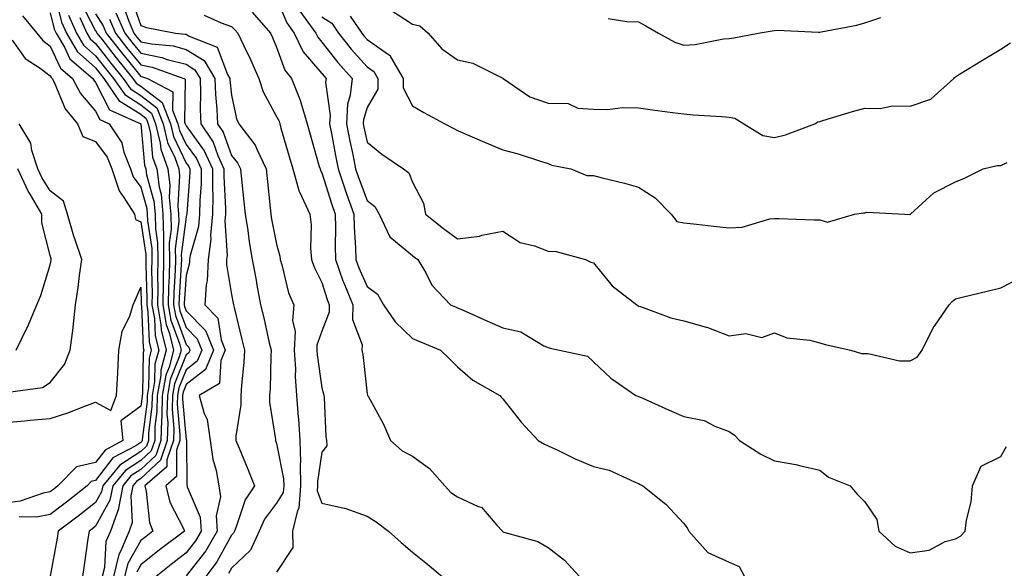
# Model space of a CAD drawing. Units: inches. Extents: x 1029203 to 1031843, y 7231898 to 7234538.
# Drawn here: x 1029951 to 1030169, y 7232874 to 7232995 of the extents above; entities that cross this region are included whole.
import ezdxf

# ---------------------------------------------------------------- set-up
doc = ezdxf.new("R2010")
doc.units = ezdxf.units.IN
doc.header["$MEASUREMENT"] = 0
doc.layers.add('Contour_10297231', color=7, linetype='Continuous', true_color=0xb47cea)

msp = doc.modelspace()

# ---------------------------------------------------------------- linework, layer by layer
at = {"layer": 'Contour_10297231'}
for points in [[(1029958.87, 7233001.09, 2869), (1029960.49, 7232994.36, 2869), (1029961.59, 7232991.92, 2869), (1029963.99, 7232987.86, 2869), (1029968.05, 7232984.24, 2869), (1029969.07, 7232982.94, 2869), (1029969.91, 7232981.92, 2869), (1029973.21, 7232977.08, 2869), (1029978.05, 7232974, 2869), (1029979.22, 7232973.1, 2869), (1029979.69, 7232971.92, 2869), (1029980.2, 7232969.78, 2869), (1029980.65, 7232964.52, 2869), (1029981.57, 7232961.92, 2869), (1029982.11, 7232957.87, 2869), (1029982.52, 7232956.38, 2869), (1029982.93, 7232951.92, 2869), (1029983.03, 7232946.95, 2869), (1029983.03, 7232946.9, 2869), (1029983.09, 7232941.92, 2869), (1029982.99, 7232936.99, 2869), (1029982.99, 7232936.86, 2869), (1029982.89, 7232931.92, 2869), (1029983.67, 7232927.54, 2869), (1029984.4, 7232925.58, 2869), (1029985.3, 7232921.92, 2869), (1029984.3, 7232918.18, 2869), (1029983.58, 7232916.39, 2869), (1029982.8, 7232911.92, 2869), (1029982.7, 7232907.26, 2869), (1029982.6, 7232906.47, 2869), (1029982.5, 7232901.92, 2869), (1029981.35, 7232898.62, 2869), (1029978.05, 7232895.53, 2869), (1029975.86, 7232894.11, 2869), (1029974.05, 7232891.92, 2869), (1029973.11, 7232886.97, 2869), (1029973.11, 7232886.86, 2869), (1029971.33, 7232881.92, 2869), (1029970.35, 7232879.62, 2869), (1029970, 7232873.87, 2869), (1029969.51, 7232871.92, 2869)], [(1029964.79, 7232998.67, 2872), (1029968.05, 7232992.45, 2872), (1029968.25, 7232992.13, 2872), (1029968.34, 7232991.92, 2872), (1029969.4, 7232990.58, 2872), (1029972.6, 7232986.46, 2872), (1029976.29, 7232981.92, 2872), (1029977.01, 7232980.88, 2872), (1029978.05, 7232980.22, 2872), (1029982.76, 7232976.63, 2872), (1029984.59, 7232971.92, 2872), (1029985.24, 7232969.12, 2872), (1029988.05, 7232963.24, 2872), (1029988.62, 7232962.48, 2872), (1029988.87, 7232961.92, 2872), (1029988.85, 7232961.12, 2872), (1029988.19, 7232952.05, 2872), (1029988.19, 7232951.92, 2872), (1029988.17, 7232951.8, 2872), (1029988.05, 7232951.39, 2872), (1029986.98, 7232942.99, 2872), (1029987, 7232941.92, 2872), (1029986.98, 7232940.84, 2872), (1029986.49, 7232933.49, 2872), (1029986.45, 7232931.92, 2872), (1029986.68, 7232930.56, 2872), (1029988.05, 7232926.88, 2872), (1029990.51, 7232924.39, 2872), (1029991.51, 7232921.92, 2872), (1029990.49, 7232919.48, 2872), (1029988.05, 7232917.57, 2872), (1029986.41, 7232913.55, 2872), (1029986.14, 7232911.92, 2872), (1029986.1, 7232909.97, 2872), (1029986.7, 7232903.27, 2872), (1029986.68, 7232901.92, 2872), (1029985.94, 7232899.81, 2872), (1029985.96, 7232894, 2872), (1029983.56, 7232891.92, 2872), (1029984.48, 7232888.36, 2872), (1029987.48, 7232882.49, 2872), (1029987.7, 7232881.92, 2872), (1029982.19, 7232877.79, 2872), (1029978.05, 7232874.46, 2872), (1029977.13, 7232872.85, 2872)], [(1029975.88, 7232999.75, 2877), (1029978.05, 7232993.59, 2877), (1029979.3, 7232993.17, 2877), (1029985.71, 7232991.92, 2877), (1029987.85, 7232991.71, 2877), (1029988.05, 7232991.67, 2877), (1029988.73, 7232991.24, 2877), (1029994.94, 7232988.8, 2877), (1029997.19, 7232982.78, 2877), (1029997.72, 7232981.92, 2877), (1029997.72, 7232981.6, 2877), (1029998.05, 7232978.2, 2877), (1029999.16, 7232973.03, 2877), (1029999.67, 7232971.92, 2877), (1030003.34, 7232967.22, 2877), (1030003.66, 7232966.31, 2877), (1030005.73, 7232961.92, 2877), (1030005.94, 7232959.82, 2877), (1030006.6, 7232953.36, 2877), (1030006.76, 7232951.92, 2877), (1030006.94, 7232950.81, 2877), (1030008.05, 7232945.28, 2877), (1030008.77, 7232942.64, 2877), (1030008.85, 7232941.92, 2877), (1030009.24, 7232940.73, 2877), (1030010.69, 7232934.56, 2877), (1030011.82, 7232931.92, 2877), (1030011.55, 7232928.43, 2877), (1030012.13, 7232926, 2877), (1030011.96, 7232921.92, 2877), (1030012.21, 7232917.76, 2877), (1030012.17, 7232916.05, 2877), (1030012.48, 7232911.92, 2877), (1030012.84, 7232907.13, 2877), (1030012.87, 7232906.74, 2877), (1030013.21, 7232901.92, 2877), (1030013.34, 7232897.2, 2877), (1030013.26, 7232896.71, 2877), (1030013.34, 7232891.92, 2877), (1030012.95, 7232887.01, 2877), (1030012.66, 7232886.52, 2877), (1030011.53, 7232881.92, 2877), (1030011.64, 7232878.33, 2877), (1030008.05, 7232872.9, 2877)], [(1030008.05, 7232999.62, 2880), (1030010.3, 7232994.18, 2880), (1030011.94, 7232991.92, 2880), (1030013.93, 7232987.81, 2880), (1030018.05, 7232983.02, 2880), (1030018.54, 7232982.41, 2880), (1030018.97, 7232981.92, 2880), (1030018.87, 7232981.09, 2880), (1030019.89, 7232973.76, 2880), (1030019.77, 7232971.92, 2880), (1030020.18, 7232969.79, 2880), (1030021.04, 7232964.92, 2880), (1030021.66, 7232961.92, 2880), (1030023.25, 7232957.13, 2880), (1030023.5, 7232956.47, 2880), (1030025.12, 7232951.92, 2880), (1030025.18, 7232949.05, 2880), (1030025.47, 7232944.5, 2880), (1030025.53, 7232941.92, 2880), (1030026.19, 7232940.06, 2880), (1030028.05, 7232935.98, 2880), (1030030.37, 7232934.24, 2880), (1030031.7, 7232931.92, 2880), (1030034.26, 7232928.13, 2880), (1030038.05, 7232924.51, 2880), (1030039.87, 7232923.74, 2880), (1030044.28, 7232921.92, 2880), (1030046.17, 7232920.05, 2880), (1030048.05, 7232918.22, 2880), (1030051.39, 7232915.26, 2880), (1030057.35, 7232911.92, 2880), (1030057.66, 7232911.54, 2880), (1030058.05, 7232911.17, 2880), (1030062.11, 7232905.97, 2880), (1030065.88, 7232901.92, 2880), (1030067.27, 7232901.15, 2880), (1030068.05, 7232900.78, 2880), (1030070.16, 7232899.8, 2880), (1030074.05, 7232897.93, 2880), (1030078.05, 7232896.23, 2880), (1030081.51, 7232895.37, 2880), (1030087.25, 7232892.73, 2880), (1030088.05, 7232892.45, 2880), (1030088.38, 7232892.25, 2880), (1030088.95, 7232891.92, 2880), (1030094.05, 7232887.92, 2880), (1030098.05, 7232883.63, 2880), (1030098.79, 7232882.65, 2880), (1030099.14, 7232881.92, 2880), (1030103.34, 7232877.21, 2880), (1030108.05, 7232875.05, 2880), (1030110.24, 7232874.11, 2880), (1030111.41, 7232871.92, 2880)], [(1029958.05, 7232996.45, 2868), (1029958.93, 7232992.8, 2868), (1029959.32, 7232991.92, 2868), (1029961.17, 7232988.8, 2868), (1029962.35, 7232986.23, 2868), (1029967.44, 7232981.92, 2868), (1029967.66, 7232981.52, 2868), (1029968.05, 7232981.06, 2868), (1029971.16, 7232975.02, 2868), (1029978.05, 7232971.92, 2868), (1029978.85, 7232962.73, 2868), (1029979.14, 7232961.92, 2868), (1029979.3, 7232960.66, 2868), (1029980.94, 7232954.81, 2868), (1029981.21, 7232951.92, 2868), (1029981.27, 7232948.71, 2868), (1029981.74, 7232945.61, 2868), (1029981.78, 7232941.92, 2868), (1029981.7, 7232938.26, 2868), (1029981.78, 7232935.65, 2868), (1029981.7, 7232931.92, 2868), (1029982.48, 7232927.48, 2868), (1029982.54, 7232926.4, 2868), (1029983.64, 7232921.92, 2868), (1029982.48, 7232917.5, 2868), (1029982.46, 7232916.32, 2868), (1029981.68, 7232911.92, 2868), (1029981.6, 7232908.36, 2868), (1029981.17, 7232905.05, 2868), (1029981.12, 7232901.92, 2868), (1029980.32, 7232899.65, 2868), (1029978.05, 7232897.53, 2868), (1029974.65, 7232895.32, 2868), (1029971.84, 7232891.92, 2868), (1029971.23, 7232888.75, 2868), (1029968.05, 7232883.01, 2868), (1029967.44, 7232882.54, 2868), (1029966.62, 7232881.92, 2868), (1029966.35, 7232880.22, 2868), (1029965.55, 7232874.41, 2868), (1029965.16, 7232871.92, 2868)], [(1029972.54, 7232996.41, 2875), (1029974.48, 7232991.92, 2875), (1029976.04, 7232989.92, 2875), (1029978.05, 7232987.47, 2875), (1029982.68, 7232986.55, 2875), (1029983.85, 7232986.13, 2875), (1029988.05, 7232985.04, 2875), (1029989.96, 7232983.83, 2875), (1029991.14, 7232981.92, 2875), (1029991.25, 7232978.73, 2875), (1029991.17, 7232975.05, 2875), (1029991.29, 7232971.92, 2875), (1029994.01, 7232967.88, 2875), (1029995.04, 7232964.92, 2875), (1029996.41, 7232961.92, 2875), (1029996.41, 7232960.27, 2875), (1029996.76, 7232953.21, 2875), (1029996.74, 7232951.92, 2875), (1029996.6, 7232950.47, 2875), (1029997.13, 7232942.84, 2875), (1029997.01, 7232941.92, 2875), (1029996.96, 7232940.84, 2875), (1029998.05, 7232934.19, 2875), (1029998.42, 7232932.3, 2875), (1029998.5, 7232931.92, 2875), (1029998.64, 7232931.33, 2875), (1030000.37, 7232924.25, 2875), (1030000.92, 7232921.92, 2875), (1030000.78, 7232919.2, 2875), (1030000.32, 7232914.18, 2875), (1030000.18, 7232911.92, 2875), (1030000.18, 7232909.8, 2875), (1029999.05, 7232902.92, 2875), (1029999.05, 7232901.92, 2875), (1029999.75, 7232900.22, 2875), (1030001.72, 7232895.58, 2875), (1030003.19, 7232891.92, 2875), (1030001.1, 7232888.86, 2875), (1029999.22, 7232883.1, 2875), (1029998.71, 7232881.92, 2875), (1029998.5, 7232881.47, 2875), (1029998.05, 7232881.05, 2875), (1029994.85, 7232875.13, 2875), (1029992.44, 7232871.92, 2875)], [(1029974.16, 7232998.03, 2876), (1029975.37, 7232994.61, 2876), (1029976.53, 7232991.92, 2876), (1029977.19, 7232991.06, 2876), (1029978.05, 7232990.02, 2876), (1029980.43, 7232989.54, 2876), (1029985.22, 7232989.09, 2876), (1029988.05, 7232988.35, 2876), (1029992.01, 7232985.88, 2876), (1029994.42, 7232981.92, 2876), (1029994.55, 7232978.41, 2876), (1029994.87, 7232975.1, 2876), (1029994.98, 7232971.92, 2876), (1029996.21, 7232970.08, 2876), (1029998.05, 7232964.9, 2876), (1029999.42, 7232963.28, 2876), (1030000.04, 7232961.92, 2876), (1030000.28, 7232959.68, 2876), (1030000.82, 7232954.69, 2876), (1030001.12, 7232951.92, 2876), (1030001.68, 7232948.3, 2876), (1030001.98, 7232945.84, 2876), (1030002.62, 7232941.92, 2876), (1030003.5, 7232937.37, 2876), (1030003.69, 7232936.28, 2876), (1030004.51, 7232931.92, 2876), (1030005.2, 7232929.06, 2876), (1030006.43, 7232923.53, 2876), (1030006.82, 7232921.92, 2876), (1030006.74, 7232920.61, 2876), (1030006.6, 7232913.38, 2876), (1030006.51, 7232911.92, 2876), (1030006.51, 7232910.38, 2876), (1030007.8, 7232902.17, 2876), (1030007.8, 7232901.92, 2876), (1030007.87, 7232901.73, 2876), (1030008.05, 7232901.27, 2876), (1030009.59, 7232893.47, 2876), (1030009.63, 7232891.92, 2876), (1030009.51, 7232890.46, 2876), (1030008.05, 7232888.13, 2876), (1030005.39, 7232884.58, 2876), (1030004.22, 7232881.92, 2876), (1030002.25, 7232877.73, 2876), (1029998.05, 7232873.77, 2876), (1029997.41, 7232872.56, 2876)], [(1030002.68, 7232996.55, 2879), (1030006.7, 7232991.92, 2879), (1030007.13, 7232991, 2879), (1030008.05, 7232988.82, 2879), (1030009.87, 7232983.74, 2879), (1030011.35, 7232981.92, 2879), (1030013.26, 7232977.13, 2879), (1030013.38, 7232976.6, 2879), (1030014.79, 7232971.92, 2879), (1030017.48, 7232962.49, 2879), (1030017.64, 7232961.92, 2879), (1030017.74, 7232961.61, 2879), (1030018.05, 7232961.07, 2879), (1030020.22, 7232954.1, 2879), (1030021, 7232951.92, 2879), (1030021.06, 7232948.9, 2879), (1030021, 7232944.86, 2879), (1030021.06, 7232941.92, 2879), (1030022.72, 7232937.24, 2879), (1030022.87, 7232936.74, 2879), (1030024.87, 7232931.92, 2879), (1030024.85, 7232928.71, 2879), (1030026.92, 7232923.06, 2879), (1030026.9, 7232921.92, 2879), (1030027.09, 7232920.96, 2879), (1030028.05, 7232912.27, 2879), (1030028.11, 7232911.98, 2879), (1030028.15, 7232911.92, 2879), (1030028.25, 7232911.73, 2879), (1030031.66, 7232905.53, 2879), (1030033.23, 7232901.92, 2879), (1030035.82, 7232899.7, 2879), (1030038.05, 7232898.47, 2879), (1030041.86, 7232895.74, 2879), (1030045.2, 7232891.92, 2879), (1030046.57, 7232890.43, 2879), (1030048.05, 7232889.52, 2879), (1030052.58, 7232887.38, 2879), (1030053.32, 7232887.2, 2879), (1030056.7, 7232883.27, 2879), (1030057.93, 7232881.92, 2879), (1030057.99, 7232881.85, 2879), (1030058.05, 7232881.79, 2879), (1030058.26, 7232881.71, 2879), (1030065.75, 7232879.62, 2879), (1030068.05, 7232878.31, 2879), (1030071.64, 7232875.52, 2879), (1030074.98, 7232871.92, 2879)], [(1030013.17, 7232996.8, 2881), (1030016.7, 7232991.92, 2881), (1030017.13, 7232991.01, 2881), (1030018.05, 7232989.95, 2881), (1030021.59, 7232985.46, 2881), (1030024.73, 7232981.92, 2881), (1030024.34, 7232978.22, 2881), (1030023.75, 7232976.22, 2881), (1030023.46, 7232971.92, 2881), (1030024.22, 7232968.08, 2881), (1030024.87, 7232965.09, 2881), (1030025.51, 7232961.92, 2881), (1030026.16, 7232960.03, 2881), (1030028.05, 7232954.96, 2881), (1030029.73, 7232953.61, 2881), (1030030.71, 7232951.92, 2881), (1030033.07, 7232946.93, 2881), (1030038.05, 7232942.79, 2881), (1030038.54, 7232942.41, 2881), (1030039.24, 7232941.92, 2881), (1030041, 7232938.98, 2881), (1030042.37, 7232936.24, 2881), (1030046.51, 7232931.92, 2881), (1030047.58, 7232931.45, 2881), (1030048.05, 7232931.27, 2881), (1030049.24, 7232930.73, 2881), (1030054.51, 7232928.39, 2881), (1030058.05, 7232926.8, 2881), (1030062.05, 7232925.93, 2881), (1030067.13, 7232922.85, 2881), (1030068.05, 7232922.46, 2881), (1030068.48, 7232922.34, 2881), (1030070.59, 7232921.92, 2881), (1030076.72, 7232920.6, 2881), (1030078.05, 7232919.35, 2881), (1030081.88, 7232915.75, 2881), (1030087.41, 7232911.92, 2881), (1030087.85, 7232911.72, 2881), (1030088.05, 7232911.69, 2881), (1030088.48, 7232911.5, 2881), (1030094.79, 7232908.65, 2881), (1030098.05, 7232907.28, 2881), (1030102.52, 7232906.4, 2881), (1030104.89, 7232905.08, 2881), (1030108.05, 7232903.91, 2881), (1030109.22, 7232903.1, 2881), (1030110.35, 7232901.92, 2881), (1030115.04, 7232898.9, 2881), (1030118.05, 7232897.48, 2881), (1030122.8, 7232896.67, 2881), (1030123.56, 7232896.4, 2881), (1030128.05, 7232895.39, 2881), (1030130, 7232893.87, 2881), (1030134.79, 7232891.92, 2881), (1030136.27, 7232890.14, 2881), (1030138.05, 7232888.38, 2881), (1030140.67, 7232884.53, 2881), (1030141.12, 7232881.92, 2881), (1030144.73, 7232878.6, 2881), (1030148.05, 7232877.17, 2881), (1030152.27, 7232877.69, 2881), (1030155.75, 7232879.61, 2881), (1030158.05, 7232880.25, 2881), (1030159.16, 7232880.81, 2881), (1030160.22, 7232881.92, 2881), (1030160.49, 7232884.36, 2881), (1030161.55, 7232888.41, 2881), (1030161.84, 7232891.92, 2881), (1030163.71, 7232896.26, 2881), (1030168.05, 7232898.4, 2881), (1030169.34, 7232900.62, 2881)], [(1030033.25, 7232997.11, 2884), (1030038.05, 7232993.88, 2884), (1030039.67, 7232993.54, 2884), (1030041.55, 7232991.92, 2884), (1030044.59, 7232988.45, 2884), (1030048.05, 7232986.04, 2884), (1030051.41, 7232985.27, 2884), (1030057.89, 7232982.08, 2884), (1030058.05, 7232982.02, 2884), (1030058.11, 7232981.97, 2884), (1030058.13, 7232981.92, 2884), (1030063.97, 7232977.85, 2884), (1030068.05, 7232976.49, 2884), (1030072.5, 7232976.37, 2884), (1030074.61, 7232975.36, 2884), (1030078.05, 7232975.13, 2884), (1030081.16, 7232975.04, 2884), (1030084.46, 7232975.51, 2884), (1030088.05, 7232975.44, 2884), (1030091.14, 7232975.01, 2884), (1030095.55, 7232974.43, 2884), (1030098.05, 7232974.09, 2884), (1030100.06, 7232973.92, 2884), (1030106.43, 7232973.53, 2884), (1030108.05, 7232973.4, 2884), (1030109.3, 7232973.17, 2884), (1030111.31, 7232971.92, 2884), (1030115.47, 7232969.34, 2884), (1030118.05, 7232968.88, 2884), (1030120.51, 7232969.47, 2884), (1030126.94, 7232971.92, 2884), (1030127.64, 7232972.32, 2884), (1030128.05, 7232972.43, 2884), (1030128.75, 7232972.63, 2884), (1030135.32, 7232974.64, 2884), (1030138.05, 7232975.39, 2884), (1030141.41, 7232975.27, 2884), (1030144.12, 7232975.85, 2884), (1030148.05, 7232975.77, 2884), (1030152.62, 7232977.34, 2884), (1030157.66, 7232981.92, 2884), (1030157.82, 7232982.15, 2884), (1030158.05, 7232982.28, 2884), (1030158.97, 7232982.84, 2884), (1030164.03, 7232985.93, 2884), (1030168.05, 7232988.38, 2884), (1030170.2, 7232989.78, 2884)], [(1029951.9, 7232995.77, 2867), (1029955.08, 7232991.92, 2867), (1029956.39, 7232990.27, 2867), (1029958.05, 7232989.04, 2867), (1029960.3, 7232984.17, 2867), (1029962.95, 7232981.92, 2867), (1029964.69, 7232978.57, 2867), (1029968.05, 7232974.69, 2867), (1029968.99, 7232972.86, 2867), (1029971.08, 7232971.92, 2867), (1029973.83, 7232967.71, 2867), (1029974.32, 7232965.65, 2867), (1029975.76, 7232961.92, 2867), (1029976.33, 7232960.21, 2867), (1029978.05, 7232957.93, 2867), (1029979.36, 7232953.23, 2867), (1029979.48, 7232951.92, 2867), (1029979.5, 7232950.46, 2867), (1029980.45, 7232944.33, 2867), (1029980.49, 7232941.92, 2867), (1029980.43, 7232939.54, 2867), (1029980.57, 7232934.44, 2867), (1029980.51, 7232931.92, 2867), (1029981.04, 7232928.92, 2867), (1029981.21, 7232925.08, 2867), (1029982, 7232921.92, 2867), (1029981.17, 7232918.8, 2867), (1029981.1, 7232914.97, 2867), (1029980.57, 7232911.92, 2867), (1029980.51, 7232909.45, 2867), (1029979.75, 7232903.63, 2867), (1029979.71, 7232901.92, 2867), (1029979.28, 7232900.68, 2867), (1029978.05, 7232899.53, 2867), (1029973.44, 7232896.53, 2867), (1029969.63, 7232891.92, 2867), (1029969.38, 7232890.6, 2867), (1029968.05, 7232888.22, 2867), (1029964.51, 7232885.46, 2867), (1029959.81, 7232881.92, 2867), (1029959.57, 7232880.4, 2867), (1029958.05, 7232871.97, 2867)], [(1029962.05, 7232995.93, 2870), (1029963.85, 7232991.92, 2870), (1029965.41, 7232989.28, 2870), (1029968.05, 7232986.93, 2870), (1029970.24, 7232984.11, 2870), (1029972.03, 7232981.92, 2870), (1029974.48, 7232978.35, 2870), (1029978.05, 7232976.07, 2870), (1029980.41, 7232974.27, 2870), (1029981.31, 7232971.92, 2870), (1029982.33, 7232967.64, 2870), (1029982.44, 7232966.31, 2870), (1029983.99, 7232961.92, 2870), (1029984.46, 7232958.34, 2870), (1029984.32, 7232955.66, 2870), (1029984.67, 7232951.92, 2870), (1029984.73, 7232948.59, 2870), (1029984.34, 7232945.62, 2870), (1029984.4, 7232941.92, 2870), (1029984.32, 7232938.18, 2870), (1029984.16, 7232935.82, 2870), (1029984.09, 7232931.92, 2870), (1029984.67, 7232928.54, 2870), (1029986.59, 7232923.39, 2870), (1029986.94, 7232921.92, 2870), (1029986.55, 7232920.42, 2870), (1029984.53, 7232915.45, 2870), (1029983.91, 7232911.92, 2870), (1029983.83, 7232907.69, 2870), (1029983.99, 7232905.99, 2870), (1029983.89, 7232901.92, 2870), (1029982.39, 7232897.58, 2870), (1029978.05, 7232893.53, 2870), (1029977.07, 7232892.9, 2870), (1029976.27, 7232891.92, 2870), (1029975.84, 7232889.71, 2870), (1029976.16, 7232883.8, 2870), (1029975.49, 7232881.92, 2870), (1029973.58, 7232877.46, 2870), (1029973.19, 7232876.77, 2870), (1029971.98, 7232871.92, 2870)], [(1029964.55, 7232995.42, 2871), (1029966.12, 7232991.92, 2871), (1029966.84, 7232990.7, 2871), (1029968.05, 7232989.62, 2871), (1029971.41, 7232985.29, 2871), (1029974.16, 7232981.92, 2871), (1029975.75, 7232979.62, 2871), (1029978.05, 7232978.15, 2871), (1029981.59, 7232975.45, 2871), (1029982.95, 7232971.92, 2871), (1029983.93, 7232967.8, 2871), (1029985.53, 7232964.45, 2871), (1029986.41, 7232961.92, 2871), (1029986.6, 7232960.47, 2871), (1029986.23, 7232953.75, 2871), (1029986.39, 7232951.92, 2871), (1029986.43, 7232950.3, 2871), (1029985.67, 7232944.31, 2871), (1029985.69, 7232941.92, 2871), (1029985.65, 7232939.51, 2871), (1029985.32, 7232934.65, 2871), (1029985.26, 7232931.92, 2871), (1029985.69, 7232929.56, 2871), (1029988.05, 7232923.15, 2871), (1029988.66, 7232922.53, 2871), (1029988.91, 7232921.92, 2871), (1029988.66, 7232921.31, 2871), (1029988.05, 7232920.85, 2871), (1029985.47, 7232914.5, 2871), (1029985.02, 7232911.92, 2871), (1029984.96, 7232908.83, 2871), (1029985.34, 7232904.63, 2871), (1029985.28, 7232901.92, 2871), (1029983.81, 7232897.68, 2871), (1029983.81, 7232896.15, 2871), (1029978.95, 7232891.92, 2871), (1029979.26, 7232890.72, 2871), (1029979.98, 7232883.84, 2871), (1029980.73, 7232881.92, 2871), (1029979.2, 7232880.78, 2871), (1029978.05, 7232879.85, 2871), (1029975.16, 7232874.81, 2871), (1029974.44, 7232871.92, 2871)], [(1029968.05, 7232996.16, 2873), (1029969.69, 7232993.55, 2873), (1029970.39, 7232991.92, 2873), (1029973.75, 7232987.62, 2873), (1029978.05, 7232982.38, 2873), (1029978.44, 7232982.3, 2873), (1029979.51, 7232981.92, 2873), (1029985.12, 7232978.99, 2873), (1029985.06, 7232974.92, 2873), (1029986.21, 7232971.92, 2873), (1029986.57, 7232970.44, 2873), (1029988.05, 7232967.33, 2873), (1029990.34, 7232964.21, 2873), (1029991.39, 7232961.92, 2873), (1029991.35, 7232958.63, 2873), (1029991.08, 7232954.94, 2873), (1029991.04, 7232951.92, 2873), (1029990.78, 7232949.2, 2873), (1029988.93, 7232942.8, 2873), (1029988.81, 7232941.92, 2873), (1029988.77, 7232941.19, 2873), (1029988.05, 7232938.43, 2873), (1029987.64, 7232932.32, 2873), (1029987.64, 7232931.92, 2873), (1029987.7, 7232931.57, 2873), (1029988.05, 7232930.62, 2873), (1029992.37, 7232926.25, 2873), (1029994.1, 7232921.92, 2873), (1029992.33, 7232917.64, 2873), (1029988.05, 7232914.29, 2873), (1029987.37, 7232912.6, 2873), (1029987.25, 7232911.92, 2873), (1029987.23, 7232911.1, 2873), (1029988.05, 7232902.08, 2873), (1029988.11, 7232901.97, 2873), (1029988.11, 7232901.92, 2873), (1029988.13, 7232901.85, 2873), (1029988.23, 7232892.1, 2873), (1029988.26, 7232891.92, 2873), (1029988.3, 7232891.68, 2873), (1029991.17, 7232885.04, 2873), (1029991.41, 7232881.92, 2873), (1029990.16, 7232879.81, 2873), (1029988.05, 7232877.1, 2873), (1029985.1, 7232874.87, 2873), (1029981.47, 7232871.92, 2873)], [(1029971.12, 7232994.99, 2874), (1029972.42, 7232991.92, 2874), (1029974.91, 7232988.77, 2874), (1029978.05, 7232984.93, 2874), (1029980.55, 7232984.42, 2874), (1029987.54, 7232981.92, 2874), (1029987.87, 7232981.74, 2874), (1029987.72, 7232972.24, 2874), (1029987.85, 7232971.92, 2874), (1029987.89, 7232971.75, 2874), (1029988.05, 7232971.42, 2874), (1029992.07, 7232965.93, 2874), (1029993.91, 7232961.92, 2874), (1029993.85, 7232957.72, 2874), (1029993.95, 7232956.03, 2874), (1029993.89, 7232951.92, 2874), (1029993.46, 7232947.33, 2874), (1029993.52, 7232946.45, 2874), (1029992.91, 7232941.92, 2874), (1029992.72, 7232937.25, 2874), (1029992.46, 7232936.34, 2874), (1029992.19, 7232931.92, 2874), (1029995.08, 7232928.96, 2874), (1029995.82, 7232924.15, 2874), (1029996.72, 7232921.92, 2874), (1029995.76, 7232919.63, 2874), (1029995.43, 7232914.54, 2874), (1029990.96, 7232911.92, 2874), (1029992.07, 7232907.9, 2874), (1029992.74, 7232906.61, 2874), (1029993.38, 7232901.92, 2874), (1029993.93, 7232897.81, 2874), (1029994.67, 7232895.29, 2874), (1029995.28, 7232891.92, 2874), (1029995.65, 7232889.52, 2874), (1029994.69, 7232885.29, 2874), (1029994.94, 7232881.92, 2874), (1029992.39, 7232877.58, 2874), (1029988.05, 7232872.03, 2874)], [(1029992.03, 7232995.89, 2878), (1029995.8, 7232994.17, 2878), (1029998.05, 7232993.37, 2878), (1029998.81, 7232992.67, 2878), (1029999.46, 7232991.92, 2878), (1030000.73, 7232989.25, 2878), (1030002.25, 7232986.13, 2878), (1030004.1, 7232981.92, 2878), (1030005.08, 7232978.95, 2878), (1030008.05, 7232973.54, 2878), (1030008.58, 7232972.45, 2878), (1030008.73, 7232971.92, 2878), (1030009.01, 7232970.95, 2878), (1030010.82, 7232964.69, 2878), (1030011.6, 7232961.92, 2878), (1030013.07, 7232956.94, 2878), (1030013.11, 7232956.86, 2878), (1030015.37, 7232951.92, 2878), (1030015.71, 7232949.57, 2878), (1030015.53, 7232944.45, 2878), (1030015.78, 7232941.92, 2878), (1030016.35, 7232940.21, 2878), (1030018.05, 7232936.85, 2878), (1030019.22, 7232933.08, 2878), (1030019.69, 7232931.92, 2878), (1030019.67, 7232930.29, 2878), (1030018.05, 7232926.13, 2878), (1030016.96, 7232923.01, 2878), (1030016.92, 7232921.92, 2878), (1030016.98, 7232920.85, 2878), (1030018.05, 7232913.56, 2878), (1030018.42, 7232912.29, 2878), (1030018.48, 7232911.92, 2878), (1030018.56, 7232911.42, 2878), (1030018.95, 7232902.82, 2878), (1030019.1, 7232901.92, 2878), (1030019.16, 7232900.8, 2878), (1030018.05, 7232899.4, 2878), (1030017.05, 7232892.92, 2878), (1030017.07, 7232891.92, 2878), (1030016.98, 7232890.86, 2878), (1030018.05, 7232888.12, 2878), (1030022.97, 7232886.99, 2878), (1030023.11, 7232886.98, 2878), (1030028.05, 7232885.25, 2878), (1030030.08, 7232883.95, 2878), (1030032.78, 7232881.92, 2878), (1030035.59, 7232879.45, 2878), (1030038.05, 7232877.28, 2878), (1030041.04, 7232874.91, 2878), (1030044.63, 7232871.92, 2878)], [(1030018.05, 7232995.54, 2882), (1030020.24, 7232994.1, 2882), (1030021.74, 7232991.92, 2882), (1030024.53, 7232988.4, 2882), (1030028.05, 7232984.49, 2882), (1030029.55, 7232983.42, 2882), (1030030.43, 7232981.92, 2882), (1030030.39, 7232979.59, 2882), (1030028.05, 7232975.51, 2882), (1030027.23, 7232972.75, 2882), (1030027.17, 7232971.92, 2882), (1030027.31, 7232971.18, 2882), (1030028.05, 7232967.83, 2882), (1030031.29, 7232965.17, 2882), (1030036.06, 7232961.92, 2882), (1030037.23, 7232961.1, 2882), (1030038.05, 7232959.01, 2882), (1030040.49, 7232954.35, 2882), (1030040.92, 7232951.92, 2882), (1030044.89, 7232948.76, 2882), (1030048.05, 7232946.52, 2882), (1030052.91, 7232947.07, 2882), (1030053.4, 7232947.28, 2882), (1030058.05, 7232948.22, 2882), (1030061.84, 7232945.7, 2882), (1030065.04, 7232944.92, 2882), (1030068.05, 7232943.74, 2882), (1030069.81, 7232943.69, 2882), (1030076.33, 7232941.92, 2882), (1030077.5, 7232941.37, 2882), (1030078.05, 7232941.16, 2882), (1030082.21, 7232936.08, 2882), (1030087.64, 7232931.92, 2882), (1030087.87, 7232931.74, 2882), (1030088.05, 7232931.64, 2882), (1030088.44, 7232931.53, 2882), (1030095.14, 7232929.01, 2882), (1030098.05, 7232928.37, 2882), (1030102.99, 7232926.98, 2882), (1030103.09, 7232926.96, 2882), (1030108.05, 7232925.09, 2882), (1030111.74, 7232925.61, 2882), (1030115.28, 7232924.7, 2882), (1030118.05, 7232925.75, 2882), (1030120.76, 7232924.63, 2882), (1030125.88, 7232924.1, 2882), (1030128.05, 7232923.52, 2882), (1030129.24, 7232923.12, 2882), (1030134.91, 7232921.92, 2882), (1030137.31, 7232921.17, 2882), (1030138.05, 7232921.16, 2882), (1030138.79, 7232921.18, 2882), (1030145.65, 7232919.52, 2882), (1030148.05, 7232919.57, 2882), (1030149.59, 7232920.38, 2882), (1030150.71, 7232921.92, 2882), (1030153.13, 7232926.84, 2882), (1030153.58, 7232927.45, 2882), (1030156.64, 7232931.92, 2882), (1030157.31, 7232932.67, 2882), (1030158.05, 7232933.24, 2882), (1030159.79, 7232933.66, 2882), (1030165.04, 7232934.93, 2882), (1030168.05, 7232935.66, 2882), (1030172.17, 7232937.8, 2882)], [(1030024.28, 7232995.7, 2883), (1030026.88, 7232991.92, 2883), (1030027.41, 7232991.27, 2883), (1030028.05, 7232990.54, 2883), (1030032.74, 7232987.22, 2883), (1030033.15, 7232987.02, 2883), (1030033.25, 7232986.72, 2883), (1030036.04, 7232981.92, 2883), (1030036, 7232979.86, 2883), (1030038.05, 7232975.87, 2883), (1030040.57, 7232974.43, 2883), (1030045.2, 7232971.92, 2883), (1030047.09, 7232970.96, 2883), (1030048.05, 7232970.39, 2883), (1030050.73, 7232969.23, 2883), (1030053.95, 7232967.82, 2883), (1030058.05, 7232966.15, 2883), (1030061.41, 7232965.27, 2883), (1030066.35, 7232963.63, 2883), (1030068.05, 7232963.13, 2883), (1030068.89, 7232962.76, 2883), (1030073.05, 7232961.92, 2883), (1030076.6, 7232960.47, 2883), (1030078.05, 7232960.48, 2883), (1030079.98, 7232959.98, 2883), (1030084.91, 7232958.78, 2883), (1030088.05, 7232957.93, 2883), (1030091.68, 7232955.55, 2883), (1030095.2, 7232951.92, 2883), (1030096.49, 7232950.35, 2883), (1030098.05, 7232950.06, 2883), (1030100.16, 7232949.82, 2883), (1030105.35, 7232949.23, 2883), (1030108.05, 7232948.91, 2883), (1030110.9, 7232949.06, 2883), (1030117.03, 7232950.89, 2883), (1030118.05, 7232950.98, 2883), (1030118.99, 7232950.98, 2883), (1030126.86, 7232950.72, 2883), (1030128.05, 7232950.72, 2883), (1030129.77, 7232950.2, 2883), (1030135.73, 7232951.92, 2883), (1030137.76, 7232952.21, 2883), (1030138.05, 7232952.27, 2883), (1030138.48, 7232952.35, 2883), (1030146.84, 7232951.92, 2883), (1030147.97, 7232951.84, 2883), (1030148.05, 7232951.87, 2883), (1030148.07, 7232951.89, 2883), (1030148.13, 7232951.92, 2883), (1030153.28, 7232956.68, 2883), (1030158.05, 7232959.12, 2883), (1030160.06, 7232959.91, 2883), (1030164.18, 7232961.92, 2883), (1030167.27, 7232962.7, 2883), (1030168.05, 7232962.7, 2883), (1030169.5, 7232963.36, 2883)], [(1030081.31, 7232995.19, 2885), (1030085.47, 7232994.49, 2885), (1030088.05, 7232994.42, 2885), (1030089.67, 7232993.54, 2885), (1030092.46, 7232991.92, 2885), (1030096.02, 7232989.9, 2885), (1030098.05, 7232989.3, 2885), (1030100.55, 7232989.41, 2885), (1030106.82, 7232990.7, 2885), (1030108.05, 7232990.78, 2885), (1030109.07, 7232990.91, 2885), (1030114.42, 7232991.92, 2885), (1030117.54, 7232992.43, 2885), (1030118.05, 7232992.52, 2885), (1030118.67, 7232992.55, 2885), (1030127.82, 7232992.15, 2885), (1030128.05, 7232992.17, 2885), (1030128.38, 7232992.25, 2885), (1030136.29, 7232993.68, 2885), (1030138.05, 7232994.23, 2885), (1030141.55, 7232995.41, 2885)], [(1029949.59, 7232990.38, 2866), (1029952.48, 7232986.36, 2866), (1029955.82, 7232984.16, 2866), (1029958.05, 7232982.5, 2866), (1029958.23, 7232982.11, 2866), (1029958.44, 7232981.92, 2866), (1029958.87, 7232981.09, 2866), (1029961.33, 7232975.2, 2866), (1029964.05, 7232971.92, 2866), (1029965.24, 7232969.11, 2866), (1029968.05, 7232967.96, 2866), (1029970.63, 7232964.5, 2866), (1029971.62, 7232961.92, 2866), (1029973.23, 7232957.11, 2866), (1029974.32, 7232955.65, 2866), (1029976.68, 7232951.92, 2866), (1029976.88, 7232950.75, 2866), (1029978.05, 7232950.27, 2866), (1029979.18, 7232943.04, 2866), (1029979.18, 7232941.92, 2866), (1029979.16, 7232940.81, 2866), (1029979.36, 7232933.23, 2866), (1029979.34, 7232931.92, 2866), (1029979.61, 7232930.37, 2866), (1029979.89, 7232923.76, 2866), (1029980.34, 7232921.92, 2866), (1029979.87, 7232920.11, 2866), (1029979.75, 7232913.62, 2866), (1029979.46, 7232911.92, 2866), (1029979.42, 7232910.54, 2866), (1029978.32, 7232902.2, 2866), (1029978.32, 7232901.92, 2866), (1029978.25, 7232901.71, 2866), (1029978.05, 7232901.53, 2866), (1029976.92, 7232900.79, 2866), (1029971.88, 7232898.09, 2866), (1029968.05, 7232893.08, 2866), (1029967.09, 7232892.87, 2866), (1029966.17, 7232891.92, 2866), (1029961.64, 7232888.34, 2866), (1029958.05, 7232885.63, 2866), (1029954.96, 7232885.02, 2866), (1029951.19, 7232885.06, 2866)], [(1029948.73, 7232912.61, 2866), (1029956.33, 7232913.64, 2866), (1029958.05, 7232914.74, 2866), (1029961.21, 7232918.77, 2866), (1029962.44, 7232921.92, 2866), (1029963.11, 7232926.86, 2866), (1029963.11, 7232926.98, 2866), (1029963.64, 7232931.92, 2866), (1029964.22, 7232935.74, 2866), (1029964.51, 7232938.38, 2866), (1029965, 7232941.92, 2866), (1029963.44, 7232946.53, 2866), (1029963.23, 7232947.09, 2866), (1029961.84, 7232951.92, 2866), (1029960.96, 7232954.84, 2866), (1029958.05, 7232957.12, 2866), (1029956.19, 7232960.05, 2866), (1029955.32, 7232961.92, 2866), (1029953.97, 7232966, 2866), (1029953.75, 7232967.62, 2866), (1029951.16, 7232971.92, 2866)], [(1029950.53, 7232921.92, 2867), (1029952.87, 7232926.74, 2867), (1029952.99, 7232926.98, 2867), (1029955.08, 7232931.92, 2867), (1029955.98, 7232933.99, 2867), (1029958.05, 7232940.75, 2867), (1029958.25, 7232941.73, 2867), (1029958.26, 7232941.92, 2867), (1029958.21, 7232942.08, 2867), (1029958.05, 7232942.8, 2867), (1029956.16, 7232950.03, 2867), (1029956.21, 7232951.92, 2867), (1029953.58, 7232956.39, 2867), (1029953.17, 7232957.04, 2867), (1029950.86, 7232961.92, 2867)], [(1029948.05, 7232905.9, 2865), (1029952.42, 7232906.3, 2865), (1029953.56, 7232906.41, 2865), (1029958.05, 7232906.8, 2865), (1029961.94, 7232908.04, 2865), (1029965.65, 7232909.52, 2865), (1029968.05, 7232910.38, 2865), (1029971.39, 7232908.57, 2865), (1029972.66, 7232911.92, 2865), (1029972.95, 7232916.82, 2865), (1029972.99, 7232916.97, 2865), (1029973.17, 7232921.92, 2865), (1029973.95, 7232926.02, 2865), (1029975.63, 7232929.5, 2865), (1029976.39, 7232931.92, 2865), (1029976.84, 7232933.13, 2865), (1029978.05, 7232935.81, 2865), (1029978.15, 7232932.02, 2865), (1029978.15, 7232931.92, 2865), (1029978.17, 7232931.8, 2865), (1029978.56, 7232922.43, 2865), (1029978.69, 7232921.92, 2865), (1029978.56, 7232921.42, 2865), (1029978.4, 7232912.26, 2865), (1029978.34, 7232911.92, 2865), (1029978.32, 7232911.64, 2865), (1029978.05, 7232909.51, 2865), (1029973.64, 7232906.32, 2865), (1029974.05, 7232901.92, 2865), (1029970.14, 7232899.83, 2865), (1029968.05, 7232897.11, 2865), (1029963.83, 7232896.15, 2865), (1029959.71, 7232891.92, 2865), (1029958.79, 7232891.19, 2865), (1029958.05, 7232890.63, 2865), (1029956.45, 7232890.31, 2865), (1029951.39, 7232888.58, 2865), (1029948.05, 7232888.12, 2865)]]:
    msp.add_polyline3d(points, dxfattribs=at)

doc.saveas('drawing.dxf')
